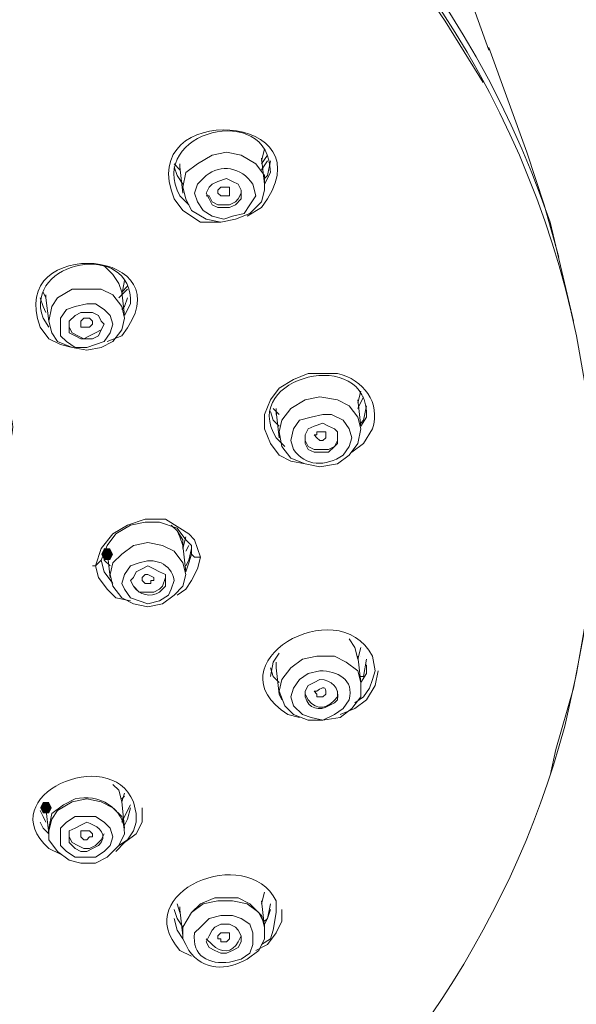
# Model space of a CAD drawing. Units: millimetres. Extents: x 0 to 2100, y 0 to 2970.
# Drawn here: x 938 to 962, y 1689 to 1732 of the extents above; entities that cross this region are included whole.
import ezdxf

# ---------------------------------------------------------------- set-up
doc = ezdxf.new("R2010")
doc.units = ezdxf.units.MM
doc.layers.add('繪圖線', color=7, linetype='Continuous', lineweight=13)

msp = doc.modelspace()

# ---------------------------------------------------------------- hatches: boundary and pattern name
at = {"layer": '繪圖線'}
h = msp.add_hatch(color=0, dxfattribs=at)
h.dxf.hatch_style = 2
h.paths.add_polyline_path([(941.231, 1708.969), (941.358, 1709.223), (941.613, 1709.223), (941.74, 1708.969), (941.613, 1708.715), (941.358, 1708.715)])
h = msp.add_hatch(color=0, dxfattribs=at)
h.dxf.hatch_style = 2
h.paths.add_polyline_path([(938.563, 1697.915), (938.69, 1698.169), (938.944, 1698.169), (939.071, 1697.915), (938.944, 1697.661), (938.69, 1697.661)])

# ---------------------------------------------------------------- linework, layer by layer
at = {"layer": '繪圖線', "color": 0}
for points in [[(952.158, 1742.64), (954.064, 1739.844), (955.589, 1737.049), (956.987, 1734.127), (958.13, 1730.95)], [(961.18, 1721.929), (960.544, 1724.216), (959.782, 1726.503), (958.13, 1731.077)], [(944.789, 1724.978), (944.916, 1724.47), (945.17, 1723.962), (945.805, 1723.581), (946.441, 1723.454), (947.076, 1723.581), (947.711, 1723.835), (948.22, 1724.343), (948.347, 1724.851), (948.347, 1725.487), (947.965, 1725.995), (947.33, 1726.376), (946.695, 1726.503), (946.06, 1726.376), (945.424, 1725.995), (944.916, 1725.614), (944.789, 1724.978)], [(948.22, 1726.122), (948.347, 1726.63)], [(948.474, 1726.376), (948.22, 1725.995)], [(948.347, 1725.105), (948.22, 1726.249)], [(948.474, 1726.122), (948.22, 1725.741)], [(948.601, 1726.122), (948.474, 1725.487), (948.347, 1725.36)], [(944.662, 1725.741), (944.408, 1725.995)], [(944.789, 1725.105), (944.535, 1725.487), (944.408, 1725.868)], [(944.662, 1725.995), (944.662, 1725.868)], [(944.662, 1725.868), (944.789, 1724.724)], [(944.662, 1725.741), (944.662, 1725.741)], [(945.805, 1724.724), (945.933, 1724.47), (946.06, 1724.216), (946.314, 1724.089), (946.568, 1724.089), (946.822, 1724.089), (947.076, 1724.216), (947.33, 1724.47), (947.33, 1724.597), (947.33, 1724.851), (947.203, 1725.105), (946.949, 1725.232), (946.695, 1725.36), (946.314, 1725.232), (946.06, 1725.105), (945.933, 1724.978), (945.805, 1724.724)], [(945.805, 1724.597), (945.933, 1724.597), (946.06, 1724.343), (946.314, 1724.216), (946.568, 1724.216), (946.822, 1724.216), (947.076, 1724.343), (947.203, 1724.47), (947.33, 1724.724), (947.33, 1724.851)], [(946.314, 1724.724), (946.314, 1724.851), (946.441, 1724.978), (946.441, 1724.978), (946.695, 1724.978), (946.822, 1724.978), (946.822, 1724.851), (946.822, 1724.851), (946.822, 1724.724), (946.822, 1724.597), (946.695, 1724.597), (946.441, 1724.597), (946.441, 1724.597), (946.314, 1724.724)], [(946.441, 1723.454), (946.06, 1723.454), (945.551, 1723.454), (944.789, 1723.962)], [(942.121, 1720.404), (941.994, 1720.785), (941.74, 1721.167), (941.358, 1721.548)], [(942.121, 1720.277), (942.248, 1720.912)], [(938.944, 1719.134), (939.071, 1718.625), (939.325, 1718.244), (939.961, 1717.99), (940.596, 1717.863), (941.231, 1717.99), (941.74, 1718.244), (942.121, 1718.752), (942.248, 1719.261), (942.121, 1719.769), (941.74, 1720.277), (941.231, 1720.531), (940.596, 1720.531), (939.961, 1720.531), (939.325, 1720.15), (939.071, 1719.769), (938.944, 1719.134)], [(942.375, 1720.531), (941.994, 1720.15)], [(942.375, 1720.658), (942.121, 1720.404)], [(938.817, 1719.515), (938.69, 1719.769), (938.563, 1720.15)], [(938.69, 1720.404), (938.817, 1720.15)], [(938.817, 1720.15), (938.69, 1720.404)], [(938.817, 1720.277), (938.817, 1720.15)], [(938.817, 1720.15), (938.944, 1719.134)], [(942.248, 1719.388), (942.121, 1720.404)], [(942.375, 1720.15), (942.248, 1719.769), (942.121, 1719.642)], [(939.453, 1718.88), (939.453, 1718.498), (939.707, 1718.244), (940.088, 1717.99), (940.596, 1717.99), (940.977, 1718.117), (941.358, 1718.244), (941.613, 1718.625), (941.74, 1719.007), (941.613, 1719.388), (941.358, 1719.642), (940.977, 1719.896), (940.596, 1719.896), (940.088, 1719.769), (939.707, 1719.642), (939.453, 1719.261), (939.453, 1718.88)], [(939.834, 1718.88), (939.834, 1718.625), (940.088, 1718.498), (940.342, 1718.371), (940.596, 1718.371), (940.85, 1718.371), (941.104, 1718.498), (941.231, 1718.752), (941.358, 1719.007), (941.231, 1719.134), (941.104, 1719.388), (940.85, 1719.515), (940.596, 1719.515), (940.342, 1719.515), (940.088, 1719.388), (939.834, 1719.134), (939.834, 1718.88)], [(940.342, 1719.007), (940.342, 1719.007), (940.342, 1719.134), (940.342, 1719.134), (940.469, 1719.261), (940.596, 1719.261), (940.723, 1719.261), (940.85, 1719.134), (940.85, 1719.007), (940.723, 1718.88), (940.596, 1718.88), (940.596, 1718.88), (940.469, 1718.88), (940.342, 1718.88), (940.342, 1719.007)], [(939.834, 1718.88), (939.961, 1718.625), (940.215, 1718.498), (940.469, 1718.371), (940.723, 1718.498), (940.977, 1718.625), (941.231, 1718.752), (941.358, 1719.007)], [(939.961, 1717.99), (939.453, 1718.117), (938.944, 1718.371)], [(949.109, 1714.814), (948.982, 1714.305), (949.109, 1713.67), (949.49, 1713.162), (950.125, 1712.908), (950.761, 1712.781), (951.523, 1712.908), (952.031, 1713.289), (952.413, 1713.797), (952.54, 1714.432), (952.413, 1714.941), (952.031, 1715.449), (951.523, 1715.703), (950.761, 1715.83), (950.125, 1715.703), (949.49, 1715.322), (949.109, 1714.814)], [(952.413, 1715.576), (952.54, 1716.084)], [(952.667, 1715.83), (952.413, 1715.322)], [(952.54, 1714.56), (952.413, 1715.703)], [(948.982, 1715.068), (948.728, 1715.322)], [(948.855, 1715.322), (948.855, 1715.195)], [(948.855, 1715.195), (948.855, 1715.322)], [(952.794, 1715.449), (952.667, 1714.814), (952.54, 1714.687)], [(948.982, 1714.56), (948.728, 1714.814), (948.601, 1715.195)], [(948.855, 1715.195), (948.982, 1714.051)], [(948.855, 1715.195), (948.855, 1715.068)], [(950.125, 1714.178), (950.125, 1714.051), (950.125, 1713.797), (950.253, 1713.543), (950.507, 1713.416), (950.888, 1713.416), (951.142, 1713.416), (951.396, 1713.67), (951.523, 1713.797), (951.523, 1714.051), (951.523, 1714.305), (951.396, 1714.432), (951.142, 1714.56), (950.888, 1714.687), (950.507, 1714.56), (950.253, 1714.432), (950.125, 1714.178)], [(950.125, 1714.051), (950.125, 1713.924), (950.253, 1713.67), (950.507, 1713.543), (950.761, 1713.543), (951.142, 1713.543), (951.396, 1713.67), (951.523, 1713.924), (951.523, 1714.178)], [(950.634, 1714.051), (950.507, 1714.178), (950.634, 1714.178), (950.634, 1714.305), (950.761, 1714.305), (950.888, 1714.305), (951.015, 1714.305), (951.015, 1714.178), (951.015, 1714.051), (951.015, 1714.051), (950.888, 1713.924), (950.761, 1713.924), (950.634, 1714.051), (950.634, 1714.051)], [(950.125, 1712.908), (949.49, 1713.035), (948.982, 1713.289)], [(961.053, 1700.456), (961.815, 1703.124), (962.323, 1705.792), (962.577, 1708.461), (962.704, 1711.256)], [(940.977, 1708.461), (941.231, 1709.223), (941.74, 1709.858), (942.375, 1710.24), (943.137, 1710.494), (944.027, 1710.494), (944.662, 1710.112), (945.043, 1709.858), (945.297, 1709.604), (945.424, 1709.223), (945.551, 1708.842)], [(945.17, 1708.969), (945.17, 1709.35), (944.916, 1709.604), (944.535, 1710.112), (943.773, 1710.367), (943.137, 1710.367), (942.502, 1710.24), (941.867, 1709.858), (941.485, 1709.35), (941.231, 1708.715)], [(944.789, 1709.35), (944.662, 1709.731), (944.535, 1709.985), (944.281, 1710.24)], [(944.789, 1709.223), (944.789, 1709.604), (944.535, 1709.985), (944.281, 1710.24)], [(944.789, 1709.223), (944.916, 1709.731)], [(941.74, 1708.588), (941.613, 1708.08), (941.74, 1707.571), (942.121, 1707.063), (942.629, 1706.809), (943.264, 1706.682), (943.9, 1706.809), (944.408, 1707.19), (944.789, 1707.571), (944.916, 1708.08), (944.789, 1708.588), (944.408, 1709.096), (943.9, 1709.35), (943.264, 1709.477), (942.629, 1709.35), (942.121, 1708.969), (941.74, 1708.588)], [(944.916, 1708.207), (944.789, 1709.35)], [(944.916, 1709.096), (945.043, 1709.35)], [(941.613, 1708.969), (941.358, 1709.223)], [(941.613, 1708.461), (941.358, 1708.715), (941.358, 1708.969)], [(941.485, 1709.223), (941.485, 1709.096)], [(941.485, 1708.969), (941.485, 1709.223)], [(941.485, 1709.096), (941.613, 1707.952)], [(945.551, 1708.842), (945.424, 1708.334), (945.17, 1707.825), (944.916, 1707.444), (944.535, 1707.19)], [(945.17, 1709.223), (945.043, 1708.715), (944.916, 1708.461)], [(944.916, 1708.207), (945.043, 1708.588), (945.17, 1708.969)], [(945.17, 1708.969), (945.17, 1708.969), (945.297, 1708.842), (945.424, 1708.842), (945.424, 1708.842), (945.551, 1708.842)], [(945.551, 1708.842), (945.551, 1708.842)], [(940.977, 1708.461), (940.85, 1708.461)], [(940.977, 1708.461), (941.104, 1708.588), (941.231, 1708.715)], [(942.502, 1706.936), (941.867, 1707.063), (941.485, 1707.444), (941.104, 1707.952), (940.977, 1708.461)], [(941.231, 1708.715), (941.358, 1708.207), (941.74, 1707.698)], [(943.01, 1707.825), (943.01, 1707.952), (943.01, 1707.952), (943.137, 1708.08), (943.264, 1708.08), (943.518, 1707.952), (943.518, 1707.825), (943.391, 1707.825), (943.391, 1707.698), (943.137, 1707.698), (943.137, 1707.698), (943.01, 1707.825)], [(942.502, 1707.825), (942.629, 1707.571), (942.883, 1707.317), (943.137, 1707.317), (943.518, 1707.317), (943.773, 1707.444), (943.9, 1707.571), (944.027, 1707.952)], [(952.031, 1705.284), (952.285, 1704.903), (952.413, 1704.395)], [(948.982, 1704.649), (948.728, 1704.268), (948.601, 1703.632)], [(952.413, 1704.395), (952.54, 1704.903)], [(948.855, 1704.268), (948.855, 1704.014)], [(948.855, 1704.014), (948.855, 1704.268)], [(949.49, 1704.014), (949.109, 1703.505), (948.982, 1702.997), (949.236, 1702.362), (949.617, 1701.981), (950.253, 1701.727), (950.888, 1701.727), (951.65, 1701.854), (952.158, 1702.235), (952.54, 1702.743), (952.54, 1703.378), (952.413, 1703.887), (951.904, 1704.268), (951.396, 1704.522), (950.634, 1704.522), (949.998, 1704.395), (949.49, 1704.014)], [(952.54, 1703.378), (952.413, 1704.522)], [(952.54, 1704.522), (952.54, 1704.522)], [(952.794, 1704.395), (952.667, 1703.632), (952.54, 1703.632)], [(952.54, 1703.378), (952.794, 1703.76), (952.794, 1704.141)], [(948.982, 1703.378), (948.728, 1703.632), (948.601, 1704.014)], [(948.855, 1704.014), (948.982, 1702.87)], [(948.855, 1704.014), (948.855, 1704.014)], [(951.65, 1701.981), (952.285, 1702.235), (952.794, 1702.616), (953.175, 1703.251), (953.302, 1703.887)], [(953.175, 1703.887), (953.048, 1703.505), (952.921, 1703.124), (952.667, 1702.743), (952.285, 1702.489)], [(948.982, 1702.87), (949.109, 1702.616)], [(960.798, 1699.312), (961.053, 1700.456)], [(941.74, 1698.931), (941.994, 1698.677), (942.121, 1698.169)], [(942.121, 1698.169), (942.248, 1698.55)], [(942.248, 1697.025), (942.121, 1697.534), (941.74, 1697.915), (941.231, 1698.169), (940.596, 1698.296), (939.961, 1698.169), (939.325, 1697.788), (939.071, 1697.407)], [(942.121, 1698.296), (942.248, 1698.423)], [(942.248, 1697.025), (942.121, 1698.169)], [(938.817, 1697.28), (938.69, 1697.534), (938.563, 1697.788)], [(938.817, 1698.042), (938.817, 1697.915)], [(938.817, 1697.915), (938.817, 1698.042)], [(938.817, 1697.915), (938.944, 1696.771)], [(941.867, 1696.009), (942.248, 1696.39), (942.756, 1696.771), (943.01, 1697.28), (943.01, 1697.915)], [(942.756, 1697.661), (942.756, 1697.28), (942.629, 1696.898), (942.375, 1696.517), (941.994, 1696.263)], [(942.502, 1698.042), (942.248, 1697.534), (942.121, 1697.28)], [(942.248, 1697.152), (942.375, 1697.407), (942.502, 1697.915)], [(938.563, 1697.28), (938.69, 1697.025), (938.944, 1696.771)], [(939.071, 1697.407), (938.944, 1696.898), (938.944, 1696.771)], [(939.707, 1697.28), (939.453, 1697.025), (939.453, 1696.644), (939.453, 1696.263), (939.707, 1696.009), (940.088, 1695.755), (940.596, 1695.755), (940.977, 1695.755), (941.358, 1696.009), (941.613, 1696.263), (941.74, 1696.644), (941.613, 1697.025), (941.358, 1697.28), (940.977, 1697.534), (940.596, 1697.534), (940.088, 1697.534), (939.707, 1697.28)], [(940.342, 1696.644), (940.342, 1696.771), (940.342, 1696.771), (940.342, 1696.898), (940.469, 1696.898), (940.596, 1696.898), (940.723, 1696.898), (940.85, 1696.771), (940.85, 1696.644), (940.723, 1696.644), (940.596, 1696.517), (940.469, 1696.517), (940.342, 1696.644), (940.342, 1696.644)], [(938.944, 1696.771), (938.944, 1696.771)], [(939.834, 1696.644), (939.961, 1696.39), (940.215, 1696.263), (940.469, 1696.136), (940.723, 1696.136), (940.977, 1696.263), (941.231, 1696.517), (941.358, 1696.771)], [(948.22, 1693.722), (948.347, 1694.23)], [(948.347, 1692.705), (948.347, 1692.832), (948.093, 1693.341), (947.584, 1693.722), (946.949, 1693.849), (946.314, 1693.849), (945.678, 1693.722), (945.17, 1693.341)], [(948.347, 1692.705), (948.22, 1693.849)], [(944.789, 1692.705), (944.535, 1693.087), (944.408, 1693.468)], [(944.535, 1693.722), (944.662, 1693.341)], [(944.662, 1693.595), (944.662, 1693.468)], [(944.662, 1693.468), (944.662, 1693.595)], [(944.662, 1693.468), (944.789, 1692.324)], [(947.965, 1691.689), (948.474, 1691.943), (948.855, 1692.451), (949.109, 1692.96), (949.109, 1693.468)], [(948.601, 1693.722), (948.474, 1693.087), (948.347, 1692.96)], [(948.347, 1692.832), (948.474, 1693.087), (948.601, 1693.468)], [(944.408, 1693.087), (944.535, 1692.578), (944.789, 1692.197)], [(945.17, 1693.341), (944.789, 1692.705), (944.789, 1692.324)], [(948.855, 1693.341), (948.728, 1692.578), (948.601, 1692.197), (948.22, 1691.943)], [(946.187, 1692.705), (946.06, 1692.578), (945.933, 1692.324), (945.805, 1692.07), (945.933, 1691.816), (946.187, 1691.689), (946.441, 1691.562), (946.695, 1691.562), (946.949, 1691.689), (947.203, 1691.816), (947.33, 1692.07), (947.33, 1692.324), (947.203, 1692.578), (947.076, 1692.705), (946.822, 1692.832), (946.441, 1692.832), (946.187, 1692.705)], [(944.789, 1692.324), (944.789, 1692.197)], [(946.314, 1692.197), (946.314, 1692.324), (946.441, 1692.451), (946.441, 1692.451), (946.695, 1692.451), (946.822, 1692.451), (946.822, 1692.451), (946.822, 1692.324), (946.822, 1692.197), (946.822, 1692.197), (946.695, 1692.07), (946.441, 1692.07), (946.441, 1692.197), (946.314, 1692.197)]]:
    msp.add_lwpolyline(points, dxfattribs=at)
for points, knots in [([(853.18, 1716.72), (853.18, 1716.72), (853.434, 1719.007), (853.434, 1719.007), (853.434, 1719.007), (853.942, 1721.294), (853.942, 1721.294), (859.405, 1741.242), (878.845, 1753.44), (898.54, 1756.108), (898.54, 1756.108), (900.827, 1756.362), (900.827, 1756.362), (900.827, 1756.362), (903.114, 1756.616), (903.114, 1756.616), (926.365, 1758.395), (952.921, 1746.705), (960.798, 1723.454), (960.798, 1723.454), (961.307, 1721.294), (961.307, 1721.294), (961.307, 1721.294), (961.815, 1719.134), (961.815, 1719.134)], [0, 0, 0, 0, 1, 1, 1, 2, 2, 2, 3, 3, 3, 4, 4, 4, 5, 5, 5, 6, 6, 6, 7, 7, 7, 8, 8, 8, 8]), ([(855.594, 1725.487), (855.594, 1725.487), (855.721, 1725.614), (855.721, 1725.614), (855.721, 1725.614), (857.245, 1729.044), (857.245, 1729.044), (864.869, 1743.656), (880.751, 1752.677), (896.761, 1755.345), (896.761, 1755.345), (901.081, 1755.981), (901.081, 1755.981), (901.081, 1755.981), (905.528, 1756.235), (905.528, 1756.235), (923.443, 1756.87), (942.756, 1749.882), (954.064, 1735.397), (954.064, 1735.397), (956.224, 1732.221), (956.224, 1732.221), (956.224, 1732.221), (957.876, 1729.552), (957.876, 1729.552)], [0, 0, 0, 0, 1, 1, 1, 2, 2, 2, 3, 3, 3, 4, 4, 4, 5, 5, 5, 6, 6, 6, 7, 7, 7, 8, 8, 8, 8]), ([(962.704, 1711.256), (962.704, 1711.256), (962.577, 1714.941), (962.577, 1714.941), (962.577, 1714.941), (961.942, 1718.498), (961.942, 1718.498), (957.368, 1740.607), (935.641, 1753.948), (914.295, 1755.981), (914.295, 1755.981), (909.848, 1756.235), (909.848, 1756.235), (909.848, 1756.235), (905.528, 1756.235), (905.528, 1756.235), (882.784, 1755.727), (858.262, 1742.131), (853.434, 1718.498), (853.434, 1718.498), (852.925, 1714.941), (852.925, 1714.941), (852.925, 1714.941), (852.671, 1711.256), (852.671, 1711.256)], [0, 0, 0, 0, 1, 1, 1, 2, 2, 2, 3, 3, 3, 4, 4, 4, 5, 5, 5, 6, 6, 6, 7, 7, 7, 8, 8, 8, 8]), ([(944.789, 1723.962), (944.789, 1723.962), (944.408, 1724.47), (944.408, 1724.47), (942.629, 1728.79), (951.396, 1728.282), (948.22, 1724.089), (948.22, 1724.089), (947.584, 1723.708), (947.584, 1723.708)], [0, 0, 0, 0, 1, 1, 1, 2, 2, 2, 3, 3, 3, 3]), ([(948.347, 1725.105), (948.347, 1725.105), (948.601, 1725.614), (948.601, 1725.614), (948.601, 1728.79), (943.137, 1727.392), (944.662, 1724.597), (944.662, 1724.597), (945.043, 1724.216), (945.043, 1724.216)], [0, 0, 0, 0, 1, 1, 1, 2, 2, 2, 3, 3, 3, 3]), ([(945.297, 1724.724), (945.297, 1724.724), (945.424, 1724.343), (945.424, 1724.343), (945.424, 1724.343), (945.678, 1723.962), (945.678, 1723.962), (945.678, 1723.962), (946.06, 1723.708), (946.06, 1723.708), (946.06, 1723.708), (946.568, 1723.581), (946.568, 1723.581), (946.568, 1723.581), (946.949, 1723.708), (946.949, 1723.708), (946.949, 1723.708), (947.457, 1723.835), (947.457, 1723.835), (947.457, 1723.835), (947.711, 1724.216), (947.711, 1724.216), (947.711, 1724.216), (947.965, 1724.597), (947.965, 1724.597), (947.965, 1724.597), (947.838, 1725.105), (947.838, 1725.105), (947.33, 1725.868), (946.441, 1725.995), (945.805, 1725.487), (945.805, 1725.487), (945.424, 1725.105), (945.424, 1725.105), (945.424, 1725.105), (945.297, 1724.724), (945.297, 1724.724)], [0, 0, 0, 0, 1, 1, 1, 2, 2, 2, 3, 3, 3, 4, 4, 4, 5, 5, 5, 6, 6, 6, 7, 7, 7, 8, 8, 8, 9, 9, 9, 10, 10, 10, 11, 11, 11, 12, 12, 12, 12]), ([(938.944, 1718.371), (938.944, 1718.371), (938.563, 1718.88), (938.563, 1718.88), (937.038, 1722.945), (945.17, 1722.31), (942.121, 1718.498), (942.121, 1718.498), (941.485, 1718.244), (941.485, 1718.244)], [0, 0, 0, 0, 1, 1, 1, 2, 2, 2, 3, 3, 3, 3]), ([(942.248, 1719.388), (942.248, 1719.388), (942.502, 1719.896), (942.502, 1719.896), (942.629, 1722.691), (937.801, 1721.802), (938.69, 1719.261), (938.69, 1719.261), (938.944, 1718.88), (938.944, 1718.88)], [0, 0, 0, 0, 1, 1, 1, 2, 2, 2, 3, 3, 3, 3]), ([(952.54, 1714.56), (952.54, 1714.56), (952.794, 1714.941), (952.794, 1714.941), (952.921, 1718.117), (947.203, 1716.72), (948.855, 1714.051), (948.855, 1714.051), (949.236, 1713.67), (949.236, 1713.67)], [0, 0, 0, 0, 1, 1, 1, 2, 2, 2, 3, 3, 3, 3]), ([(933.735, 1712.908), (933.735, 1712.908), (933.354, 1713.289), (933.354, 1713.289), (932.083, 1717.228), (939.453, 1716.72), (936.784, 1713.035), (936.784, 1713.035), (936.276, 1712.781), (936.276, 1712.781)], [0, 0, 0, 0, 1, 1, 1, 2, 2, 2, 3, 3, 3, 3]), ([(948.982, 1713.289), (948.982, 1713.289), (948.601, 1713.797), (948.601, 1713.797), (948.601, 1713.797), (948.347, 1714.432), (948.347, 1714.432), (948.347, 1714.432), (948.347, 1715.068), (948.347, 1715.068), (948.347, 1715.068), (948.601, 1715.703), (948.601, 1715.703), (948.601, 1715.703), (948.982, 1716.211), (948.982, 1716.211), (948.982, 1716.211), (949.617, 1716.592), (949.617, 1716.592), (949.617, 1716.592), (950.253, 1716.847), (950.253, 1716.847), (950.253, 1716.847), (950.888, 1716.847), (950.888, 1716.847), (950.888, 1716.847), (951.523, 1716.847), (951.523, 1716.847), (952.667, 1716.592), (953.429, 1715.576), (953.048, 1714.432), (953.048, 1714.432), (952.667, 1713.797), (952.667, 1713.797), (952.667, 1713.797), (952.158, 1713.416), (952.158, 1713.416)], [0, 0, 0, 0, 1, 1, 1, 2, 2, 2, 3, 3, 3, 4, 4, 4, 5, 5, 5, 6, 6, 6, 7, 7, 7, 8, 8, 8, 9, 9, 9, 10, 10, 10, 11, 11, 11, 12, 12, 12, 12]), ([(949.617, 1714.432), (949.617, 1714.432), (949.49, 1713.924), (949.49, 1713.924), (949.49, 1713.924), (949.617, 1713.543), (949.617, 1713.543), (950.125, 1712.781), (951.015, 1712.781), (951.777, 1713.289), (951.777, 1713.289), (952.031, 1713.67), (952.031, 1713.67), (952.031, 1713.67), (952.158, 1714.051), (952.158, 1714.051), (952.158, 1714.051), (952.031, 1714.432), (952.031, 1714.432), (952.031, 1714.432), (951.777, 1714.814), (951.777, 1714.814), (951.777, 1714.814), (951.269, 1715.068), (951.269, 1715.068), (951.269, 1715.068), (950.888, 1715.068), (950.888, 1715.068), (950.888, 1715.068), (950.38, 1714.941), (950.38, 1714.941), (950.38, 1714.941), (949.871, 1714.814), (949.871, 1714.814), (949.871, 1714.814), (949.617, 1714.432), (949.617, 1714.432)], [0, 0, 0, 0, 1, 1, 1, 2, 2, 2, 3, 3, 3, 4, 4, 4, 5, 5, 5, 6, 6, 6, 7, 7, 7, 8, 8, 8, 9, 9, 9, 10, 10, 10, 11, 11, 11, 12, 12, 12, 12]), ([(942.248, 1708.08), (942.248, 1708.08), (942.121, 1707.698), (942.121, 1707.698), (942.121, 1707.698), (942.248, 1707.444), (942.248, 1707.444), (942.248, 1707.444), (942.502, 1707.063), (942.502, 1707.063), (942.502, 1707.063), (942.883, 1706.936), (942.883, 1706.936), (942.883, 1706.936), (943.264, 1706.809), (943.264, 1706.809), (943.264, 1706.809), (943.773, 1706.936), (943.773, 1706.936), (943.773, 1706.936), (944.154, 1707.19), (944.154, 1707.19), (944.154, 1707.19), (944.281, 1707.444), (944.281, 1707.444), (944.281, 1707.444), (944.408, 1707.825), (944.408, 1707.825), (944.281, 1708.588), (943.518, 1708.842), (942.883, 1708.588), (942.883, 1708.588), (942.502, 1708.461), (942.502, 1708.461), (942.502, 1708.461), (942.248, 1708.08), (942.248, 1708.08)], [0, 0, 0, 0, 1, 1, 1, 2, 2, 2, 3, 3, 3, 4, 4, 4, 5, 5, 5, 6, 6, 6, 7, 7, 7, 8, 8, 8, 9, 9, 9, 10, 10, 10, 11, 11, 11, 12, 12, 12, 12]), ([(942.629, 1707.952), (942.629, 1707.952), (942.502, 1707.825), (942.502, 1707.825), (942.502, 1707.825), (942.629, 1707.571), (942.629, 1707.571), (942.883, 1707.19), (943.391, 1707.063), (943.773, 1707.317), (943.773, 1707.317), (944.027, 1707.571), (944.027, 1707.571), (944.027, 1707.571), (944.027, 1707.825), (944.027, 1707.825), (944.027, 1707.825), (944.027, 1708.08), (944.027, 1708.08), (944.027, 1708.08), (943.773, 1708.207), (943.773, 1708.207), (943.773, 1708.207), (943.518, 1708.334), (943.518, 1708.334), (943.518, 1708.334), (943.264, 1708.461), (943.264, 1708.461), (943.264, 1708.461), (943.01, 1708.334), (943.01, 1708.334), (943.01, 1708.334), (942.756, 1708.207), (942.756, 1708.207), (942.756, 1708.207), (942.629, 1707.952), (942.629, 1707.952)], [0, 0, 0, 0, 1, 1, 1, 2, 2, 2, 3, 3, 3, 4, 4, 4, 5, 5, 5, 6, 6, 6, 7, 7, 7, 8, 8, 8, 9, 9, 9, 10, 10, 10, 11, 11, 11, 12, 12, 12, 12]), ([(949.871, 1701.854), (949.871, 1701.854), (949.363, 1701.981), (949.363, 1701.981), (945.933, 1704.141), (951.523, 1707.444), (953.048, 1704.522), (953.048, 1704.522), (953.175, 1703.887), (953.175, 1703.887)], [0, 0, 0, 0, 1, 1, 1, 2, 2, 2, 3, 3, 3, 3]), ([(924.205, 1646.71), (924.205, 1646.71), (924.587, 1651.411), (924.587, 1651.411), (924.587, 1651.411), (924.841, 1653.698), (924.841, 1653.698), (926.493, 1666.15), (932.591, 1669.962), (942.629, 1676.061), (942.629, 1676.061), (944.535, 1677.331), (944.535, 1677.331), (944.535, 1677.331), (946.314, 1678.856), (946.314, 1678.856), (953.429, 1684.701), (959.02, 1692.324), (961.434, 1701.472), (961.434, 1701.472), (961.942, 1703.76), (961.942, 1703.76), (961.942, 1703.76), (962.323, 1705.92), (962.323, 1705.92)], [0, 0, 0, 0, 1, 1, 1, 2, 2, 2, 3, 3, 3, 4, 4, 4, 5, 5, 5, 6, 6, 6, 7, 7, 7, 8, 8, 8, 8]), ([(949.871, 1703.505), (949.871, 1703.505), (949.617, 1703.124), (949.617, 1703.124), (949.617, 1703.124), (949.49, 1702.743), (949.49, 1702.743), (949.49, 1702.743), (949.617, 1702.362), (949.617, 1702.362), (949.617, 1702.362), (949.998, 1701.981), (949.998, 1701.981), (949.998, 1701.981), (950.38, 1701.854), (950.38, 1701.854), (950.38, 1701.854), (950.888, 1701.727), (950.888, 1701.727), (950.888, 1701.727), (951.396, 1701.981), (951.396, 1701.981), (951.396, 1701.981), (951.777, 1702.235), (951.777, 1702.235), (951.777, 1702.235), (952.031, 1702.616), (952.031, 1702.616), (952.285, 1703.505), (951.523, 1703.887), (950.761, 1703.887), (950.761, 1703.887), (950.253, 1703.76), (950.253, 1703.76), (950.253, 1703.76), (949.871, 1703.505), (949.871, 1703.505)], [0, 0, 0, 0, 1, 1, 1, 2, 2, 2, 3, 3, 3, 4, 4, 4, 5, 5, 5, 6, 6, 6, 7, 7, 7, 8, 8, 8, 9, 9, 9, 10, 10, 10, 11, 11, 11, 12, 12, 12, 12]), ([(950.253, 1703.251), (950.253, 1703.251), (950.125, 1702.997), (950.125, 1702.997), (950.125, 1702.997), (950.125, 1702.743), (950.125, 1702.743), (950.253, 1702.235), (950.761, 1702.108), (951.142, 1702.362), (951.142, 1702.362), (951.396, 1702.489), (951.396, 1702.489), (951.396, 1702.489), (951.523, 1702.616), (951.523, 1702.616), (951.65, 1703.124), (951.269, 1703.505), (950.761, 1703.505), (950.761, 1703.505), (950.507, 1703.378), (950.507, 1703.378), (950.507, 1703.378), (950.253, 1703.251), (950.253, 1703.251)], [0, 0, 0, 0, 1, 1, 1, 2, 2, 2, 3, 3, 3, 4, 4, 4, 5, 5, 5, 6, 6, 6, 7, 7, 7, 8, 8, 8, 8]), ([(950.634, 1702.87), (950.634, 1702.87), (950.507, 1702.997), (950.507, 1702.997), (950.507, 1702.997), (950.634, 1702.997), (950.634, 1702.997), (950.761, 1703.124), (951.015, 1703.251), (951.015, 1702.997), (951.015, 1702.997), (951.015, 1702.87), (951.015, 1702.87), (951.015, 1702.87), (951.015, 1702.87), (951.015, 1702.87), (951.015, 1702.87), (950.888, 1702.743), (950.888, 1702.743), (950.888, 1702.743), (950.761, 1702.743), (950.761, 1702.743), (950.761, 1702.743), (950.761, 1702.743), (950.761, 1702.743), (950.761, 1702.743), (950.634, 1702.743), (950.634, 1702.743), (950.634, 1702.743), (950.634, 1702.87), (950.634, 1702.87)], [0, 0, 0, 0, 1, 1, 1, 2, 2, 2, 3, 3, 3, 4, 4, 4, 5, 5, 5, 6, 6, 6, 7, 7, 7, 8, 8, 8, 9, 9, 9, 10, 10, 10, 10]), ([(950.125, 1702.87), (950.125, 1702.87), (950.253, 1702.616), (950.253, 1702.616), (950.634, 1702.108), (951.142, 1702.235), (951.523, 1702.743), (951.523, 1702.743), (951.523, 1702.997), (951.523, 1702.997)], [0, 0, 0, 0, 1, 1, 1, 2, 2, 2, 3, 3, 3, 3]), ([(939.453, 1695.882), (939.453, 1695.882), (938.944, 1696.136), (938.944, 1696.136), (936.403, 1698.423), (941.613, 1700.71), (942.629, 1698.169), (942.629, 1698.169), (942.756, 1697.661), (942.756, 1697.661)], [0, 0, 0, 0, 1, 1, 1, 2, 2, 2, 3, 3, 3, 3]), ([(939.071, 1697.661), (939.071, 1697.661), (938.944, 1697.025), (938.944, 1697.025), (938.944, 1697.025), (938.944, 1696.517), (938.944, 1696.517), (938.944, 1696.517), (939.325, 1696.009), (939.325, 1696.009), (939.325, 1696.009), (939.834, 1695.628), (939.834, 1695.628), (939.834, 1695.628), (940.342, 1695.501), (940.342, 1695.501), (940.342, 1695.501), (940.977, 1695.501), (940.977, 1695.501), (940.977, 1695.501), (941.485, 1695.755), (941.485, 1695.755), (941.485, 1695.755), (941.994, 1696.263), (941.994, 1696.263), (941.994, 1696.263), (942.248, 1696.771), (942.248, 1696.771), (942.248, 1697.915), (941.104, 1698.55), (940.088, 1698.296), (940.088, 1698.296), (939.58, 1698.042), (939.58, 1698.042), (939.58, 1698.042), (939.071, 1697.661), (939.071, 1697.661)], [0, 0, 0, 0, 1, 1, 1, 2, 2, 2, 3, 3, 3, 4, 4, 4, 5, 5, 5, 6, 6, 6, 7, 7, 7, 8, 8, 8, 9, 9, 9, 10, 10, 10, 11, 11, 11, 12, 12, 12, 12]), ([(940.088, 1697.025), (940.088, 1697.025), (939.834, 1696.898), (939.834, 1696.898), (939.834, 1696.898), (939.834, 1696.644), (939.834, 1696.644), (939.834, 1696.644), (939.834, 1696.39), (939.834, 1696.39), (939.834, 1696.39), (940.088, 1696.136), (940.088, 1696.136), (940.088, 1696.136), (940.342, 1696.009), (940.342, 1696.009), (940.342, 1696.009), (940.596, 1696.009), (940.596, 1696.009), (940.596, 1696.009), (940.85, 1696.136), (940.85, 1696.136), (940.85, 1696.136), (941.104, 1696.263), (941.104, 1696.263), (941.104, 1696.263), (941.231, 1696.39), (941.231, 1696.39), (941.485, 1696.898), (940.977, 1697.152), (940.596, 1697.28), (940.596, 1697.28), (940.342, 1697.152), (940.342, 1697.152), (940.342, 1697.152), (940.088, 1697.025), (940.088, 1697.025)], [0, 0, 0, 0, 1, 1, 1, 2, 2, 2, 3, 3, 3, 4, 4, 4, 5, 5, 5, 6, 6, 6, 7, 7, 7, 8, 8, 8, 9, 9, 9, 10, 10, 10, 11, 11, 11, 12, 12, 12, 12]), ([(945.17, 1691.435), (945.17, 1691.435), (944.662, 1691.689), (944.662, 1691.689), (942.375, 1694.23), (947.584, 1696.39), (948.855, 1693.849), (948.855, 1693.849), (948.855, 1693.341), (948.855, 1693.341)], [0, 0, 0, 0, 1, 1, 1, 2, 2, 2, 3, 3, 3, 3]), ([(944.789, 1692.197), (944.789, 1692.197), (944.916, 1691.943), (944.916, 1691.943), (944.916, 1691.943), (945.043, 1691.689), (945.043, 1691.689), (945.678, 1690.8), (946.695, 1690.8), (947.584, 1691.308), (947.584, 1691.308), (948.093, 1691.689), (948.093, 1691.689), (948.093, 1691.689), (948.347, 1692.197), (948.347, 1692.197), (948.347, 1692.197), (948.347, 1692.705), (948.347, 1692.705), (948.347, 1692.705), (948.22, 1693.214), (948.22, 1693.214), (948.22, 1693.214), (947.711, 1693.722), (947.711, 1693.722), (947.711, 1693.722), (947.203, 1693.976), (947.203, 1693.976), (947.203, 1693.976), (946.695, 1693.976), (946.695, 1693.976), (946.695, 1693.976), (946.187, 1693.976), (946.187, 1693.976), (946.187, 1693.976), (945.551, 1693.722), (945.551, 1693.722), (945.551, 1693.722), (945.17, 1693.341), (945.17, 1693.341)], [0, 0, 0, 0, 1, 1, 1, 2, 2, 2, 3, 3, 3, 4, 4, 4, 5, 5, 5, 6, 6, 6, 7, 7, 7, 8, 8, 8, 9, 9, 9, 10, 10, 10, 11, 11, 11, 12, 12, 12, 13, 13, 13, 13]), ([(945.933, 1693.087), (945.933, 1693.087), (945.551, 1692.705), (945.551, 1692.705), (945.551, 1692.705), (945.297, 1692.451), (945.297, 1692.451), (945.17, 1691.435), (945.933, 1691.054), (946.822, 1691.181), (946.822, 1691.181), (947.33, 1691.308), (947.33, 1691.308), (947.33, 1691.308), (947.711, 1691.562), (947.711, 1691.562), (947.711, 1691.562), (947.838, 1691.943), (947.838, 1691.943), (947.838, 1691.943), (947.838, 1692.451), (947.838, 1692.451), (947.838, 1692.451), (947.711, 1692.832), (947.711, 1692.832), (947.711, 1692.832), (947.33, 1693.087), (947.33, 1693.087), (947.33, 1693.087), (946.949, 1693.214), (946.949, 1693.214), (946.949, 1693.214), (946.441, 1693.214), (946.441, 1693.214), (946.441, 1693.214), (945.933, 1693.087), (945.933, 1693.087)], [0, 0, 0, 0, 1, 1, 1, 2, 2, 2, 3, 3, 3, 4, 4, 4, 5, 5, 5, 6, 6, 6, 7, 7, 7, 8, 8, 8, 9, 9, 9, 10, 10, 10, 11, 11, 11, 12, 12, 12, 12]), ([(945.805, 1692.197), (945.805, 1692.197), (946.06, 1691.943), (946.06, 1691.943), (946.441, 1691.562), (946.949, 1691.562), (947.203, 1692.07), (947.203, 1692.07), (947.33, 1692.324), (947.33, 1692.324)], [0, 0, 0, 0, 1, 1, 1, 2, 2, 2, 3, 3, 3, 3])]:
    msp.add_open_spline(points, degree=3, knots=knots, dxfattribs=at)

doc.saveas('drawing.dxf')
